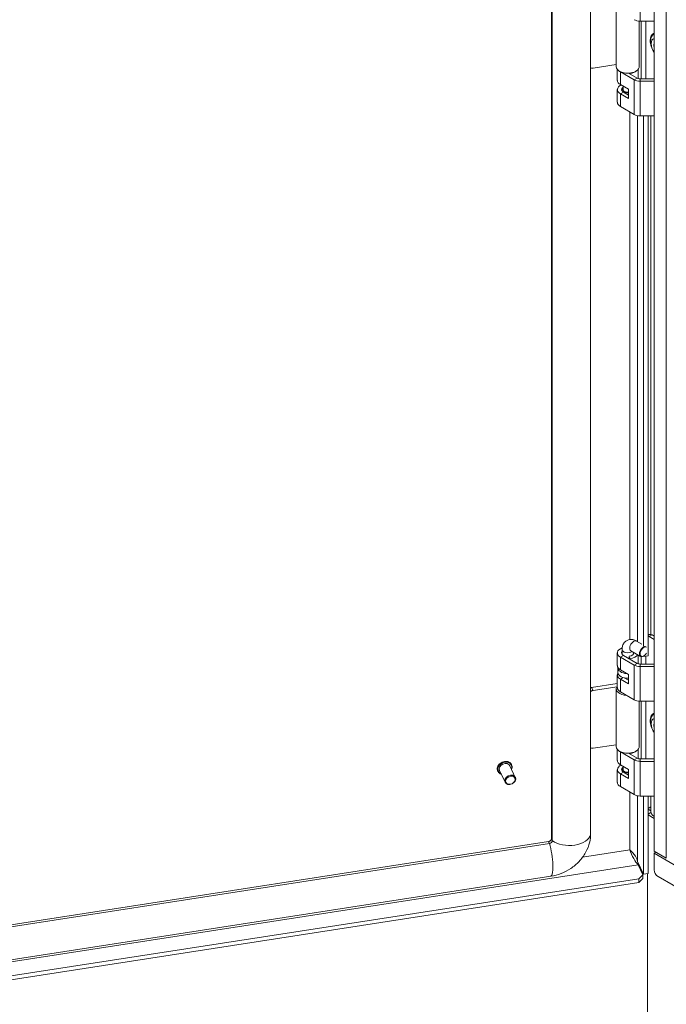
# Model space of a CAD drawing. Units: inches. Extents: x 25 to 524, y 10 to 326.
# Drawn here: x 459 to 470, y 249 to 265 of the extents above; entities that cross this region are included whole.
import ezdxf

# ---------------------------------------------------------------- set-up
doc = ezdxf.new("R2010")
doc.units = ezdxf.units.IN
doc.header["$LTSCALE"] = 32
doc.header["$MEASUREMENT"] = 0
doc.layers.add('Visible (ANSI)', color=7, linetype='Continuous', lineweight=5)
doc.layers.add('Visible Narrow (ANSI)', color=7, linetype='Continuous', lineweight=5)

msp = doc.modelspace()

# ---------------------------------------------------------------- linework, layer by layer
at = {"layer": 'Visible (ANSI)'}
for p, q in [((468.853, 251.374), (468.853, 289.503)), ((468.853, 251.372), (468.853, 289.501)), ((468.196, 251.299), (468.196, 289.427)), ((468.209, 251.273), (468.209, 289.402)), ((469.921, 251.096), (469.921, 289.277)), ((469.282, 265.257), (469.282, 264.285)), ((469.671, 265.048), (469.671, 264.285)), ((469.686, 265.048), (469.921, 265.048)), ((469.705, 264.078), (469.705, 265.048)), ((469.781, 265.048), (469.781, 264.078)), ((469.921, 264.66), (469.916, 264.663)), ((469.916, 264.623), (469.921, 264.62)), ((469.282, 264.317), (468.894, 264.257)), ((469.302, 264.236), (469.302, 264.052)), ((469.585, 264.061), (469.354, 264.195)), ((469.491, 264.174), (469.636, 264.09)), ((469.501, 264.168), (469.501, 264.174)), ((469.517, 264.168), (469.514, 264.175)), ((469.517, 264.158), (469.517, 264.168)), ((469.651, 264.236), (469.651, 264.084)), ((469.354, 263.981), (469.491, 263.902)), ((469.686, 264.078), (469.921, 264.078)), ((469.921, 264.037), (469.686, 264.037)), ((469.302, 263.897), (469.302, 263.683)), ((469.491, 263.746), (469.354, 263.826)), ((469.381, 263.874), (469.381, 263.897)), ((469.401, 263.897), (469.401, 263.954)), ((469.404, 263.855), (469.491, 263.805)), ((469.491, 263.902), (469.491, 263.746)), ((469.585, 263.478), (469.354, 263.612)), ((469.921, 263.454), (469.686, 263.454)), ((469.741, 263.454), (469.741, 254.543)), ((469.818, 254.382), (469.818, 263.454)), ((469.863, 254.74), (469.863, 263.454)), ((469.839, 254.736), (469.818, 254.724)), ((469.836, 254.702), (469.921, 254.653)), ((469.886, 254.731), (469.921, 254.711)), ((469.625, 254.628), (469.717, 254.576)), ((469.302, 254.429), (469.302, 254.215)), ((469.381, 254.407), (469.381, 254.487)), ((469.404, 254.387), (469.636, 254.253)), ((469.501, 254.331), (469.501, 254.371)), ((469.501, 254.371), (469.517, 254.331)), ((469.53, 254.463), (469.693, 254.369)), ((469.572, 254.407), (469.572, 254.439)), ((469.651, 254.394), (469.651, 254.247)), ((469.74, 254.373), (469.741, 254.37)), ((469.741, 254.37), (469.818, 254.382)), ((469.746, 254.377), (469.741, 254.374)), ((469.741, 254.374), (469.741, 254.37)), ((469.781, 254.376), (469.781, 254.241)), ((469.354, 254.358), (469.585, 254.224)), ((469.517, 254.322), (469.517, 254.331)), ((469.686, 254.241), (469.921, 254.241)), ((469.705, 254.241), (469.705, 254.365)), ((469.302, 254.06), (469.302, 253.846)), ((469.313, 254.099), (469.313, 254.176)), ((469.354, 254.144), (469.491, 254.065)), ((469.491, 254.065), (469.491, 253.909)), ((469.686, 254.2), (469.921, 254.2)), ((468.871, 253.849), (469.302, 253.916)), ((469.491, 253.909), (469.354, 253.989)), ((469.416, 254.011), (469.491, 253.968)), ((468.894, 253.798), (469.302, 253.861)), ((469.282, 253.827), (469.282, 252.855)), ((469.302, 253.85), (469.287, 253.852)), ((469.354, 253.775), (469.585, 253.641)), ((469.671, 253.617), (469.671, 252.855)), ((469.686, 253.617), (469.921, 253.617)), ((469.705, 252.647), (469.705, 253.617)), ((469.781, 253.617), (469.781, 252.647)), ((469.921, 253.229), (469.916, 253.232)), ((469.916, 253.192), (469.921, 253.189)), ((469.282, 252.886), (468.894, 252.826)), ((469.302, 252.805), (469.302, 252.621)), ((469.585, 252.63), (469.354, 252.764)), ((469.491, 252.743), (469.636, 252.659)), ((469.501, 252.737), (469.501, 252.743)), ((469.517, 252.737), (469.514, 252.744)), ((469.517, 252.728), (469.517, 252.737)), ((469.651, 252.805), (469.651, 252.653)), ((467.526, 252.549), (467.524, 252.552)), ((469.354, 252.55), (469.491, 252.471)), ((469.686, 252.647), (469.921, 252.647)), ((469.921, 252.606), (469.686, 252.606)), ((467.293, 252.441), (467.291, 252.444)), ((467.415, 252.255), (467.324, 252.452)), ((467.588, 252.336), (467.497, 252.532)), ((469.302, 252.466), (469.302, 252.252)), ((469.491, 252.315), (469.354, 252.395)), ((469.381, 252.443), (469.381, 252.466)), ((469.401, 252.466), (469.401, 252.523)), ((469.404, 252.424), (469.491, 252.374)), ((469.491, 252.471), (469.491, 252.315)), ((469.585, 252.047), (469.354, 252.181)), ((469.921, 252.023), (469.686, 252.023)), ((469.741, 252.023), (469.741, 250.709)), ((469.818, 250.721), (469.818, 252.023)), ((469.863, 251.776), (469.863, 252.023)), ((469.818, 251.814), (469.863, 251.84)), ((469.863, 251.776), (469.818, 251.802)), ((469.818, 251.717), (469.864, 251.744)), ((469.864, 251.768), (469.864, 251.744)), ((469.864, 251.744), (469.871, 251.74)), ((469.921, 251.646), (469.818, 251.705)), ((450.824, 248.579), (468.143, 251.258)), ((450.826, 248.545), (468.163, 251.227)), ((470.126, 250.978), (469.921, 251.096)), ((469.921, 251.064), (469.949, 251.08)), ((470.257, 250.869), (469.921, 251.064)), ((469.921, 250.785), (469.921, 251.064)), ((469.741, 250.709), (469.642, 250.924)), ((469.655, 250.869), (469.733, 250.701)), ((451.118, 248.035), (468.183, 250.675)), ((451.17, 247.707), (469.666, 250.569)), ((451.261, 247.786), (469.666, 250.633)), ((469.733, 250.701), (469.666, 250.633)), ((469.666, 250.569), (469.733, 250.636)), ((469.666, 250.633), (469.666, 250.569)), ((469.733, 250.636), (469.733, 250.701)), ((469.818, 250.721), (469.741, 250.709)), ((469.808, 247.376), (469.808, 250.719)), ((484.568, 242.251), (469.988, 250.668))]:
    msp.add_line(p, q, dxfattribs=at)
for centre, major_axis, ratio, start_param, end_param in [((469.686, 265.13), (0.143, 0), 0.57735, 3.926991, 4.712389), ((470, 264.595), (-0.091, 0.157), 0.57735, 6.161184, 7.975983), ((470, 264.595), (0.061, -0.105), 0.57735, 3.725633, 4.128349), ((468.894, 264.296), (-0.0432, -0.02), 0.788675, 0.088284, 1.219917), ((469.477, 264.285), (-0.194, 0), 0.57735, 0, 1.832596), ((469.477, 264.266), (-0.174, 0), 0.57735, 0.561786, 0.785398), ((469.477, 264.266), (-0.174, 0), 0.57735, 1.807033, 2.579807), ((469.477, 264.285), (0.194, 0), 0.57735, 4.974188, 6.283185), ((469.477, 263.897), (-0.174, 0), 0.57735, 5.404517, 7.068583), ((469.477, 264.052), (-0.174, 0), 0.57735, 0, 0.785398), ((469.686, 264.119), (-0.143, 0), 0.57735, 0.785398, 1.570796), ((469.686, 264.119), (0.0714, 0), 0.57735, 3.926991, 4.712389), ((469.477, 263.897), (-0.103, 0), 0.57735, 5.546561, 7.068583), ((469.477, 263.897), (-0.0952, 0), 0.57735, 5.639684, 8.000686), ((469.477, 263.897), (-0.0762, 0), 0.57735, 0, 1.754552), ((469.477, 263.683), (-0.174, 0), 0.57735, 0, 0.785398), ((469.686, 263.536), (-0.143, 0), 0.57735, 0.785398, 1.570796), ((469.836, 254.624), (0.0476, -0.0825), 0.57735, 2.356194, 2.623618), ((469.886, 254.653), (-0.0476, 0.0825), 0.57735, 5.497787, 6.283185), ((469.741, 254.452), (0.0476, 0.0825), 0.57735, 0.2225, 3.926991), ((469.477, 254.429), (-0.174, 0), 0.57735, 5.279743, 7.068583), ((469.477, 254.429), (-0.103, 0), 0.57735, 5.895869, 7.068583), ((469.477, 254.429), (0.103, 0), 0.57735, 4.948626, 6.382726), ((469.477, 254.429), (0.174, 0), 0.57735, 4.948626, 5.972197), ((469.746, 254.449), (-0.0438, -0.0759), 0.57735, 3.107709, 7.887865), ((469.477, 254.215), (-0.174, 0), 0.57735, 0, 0.785398), ((469.686, 254.283), (0.143, 0), 0.57735, 3.926991, 4.712389), ((469.686, 254.283), (0.0714, 0), 0.57735, 3.926991, 4.712389), ((469.477, 254.06), (-0.174, 0), 0.57735, 5.932442, 7.068583), ((469.477, 254.176), (-0.164, 0), 0.57735, 6.237551, 7.755787), ((469.477, 254.099), (-0.164, 0), 0.57735, 0, 1.655886), ((468.871, 253.81), (-0.0432, -0.02), 0.788675, 4.36151, 4.762842), ((468.894, 253.759), (0.0432, 0.02), 0.788675, 1.219917, 2.35155), ((469.477, 253.827), (-0.194, 0), 0.57735, 6.057803, 7.75375), ((469.477, 253.846), (-0.174, 0), 0.57735, 0, 0.785398), ((469.686, 253.699), (0.143, 0), 0.57735, 3.926991, 4.712389), ((470, 253.164), (-0.091, 0.157), 0.57735, 6.161184, 7.975983), ((470, 253.164), (0.061, -0.105), 0.57735, 3.725633, 4.128349), ((468.894, 252.865), (-0.0432, -0.02), 0.788675, 0.088284, 1.219917), ((469.477, 252.855), (-0.194, 0), 0.57735, 0, 1.832596), ((469.477, 252.835), (-0.174, 0), 0.57735, 0.561786, 0.785398), ((469.477, 252.835), (-0.174, 0), 0.57735, 1.807033, 2.579807), ((469.477, 252.855), (0.194, 0), 0.57735, 4.974188, 6.283185), ((467.411, 252.492), (-0.0864, -0.0401), 0.788675, 3.141593, 6.283185), ((469.477, 252.621), (-0.174, 0), 0.57735, 0, 0.785398), ((469.686, 252.689), (-0.143, 0), 0.57735, 0.785398, 1.570796), ((469.686, 252.689), (0.0714, 0), 0.57735, 3.926991, 4.712389), ((469.477, 252.466), (-0.174, 0), 0.57735, 5.404517, 7.068583), ((469.477, 252.466), (-0.103, 0), 0.57735, 5.546561, 7.068583), ((469.477, 252.466), (-0.0952, 0), 0.57735, 5.639684, 8.000686), ((469.477, 252.466), (-0.0762, 0), 0.57735, 0, 1.754552), ((469.477, 252.252), (-0.174, 0), 0.57735, 0, 0.785398), ((469.686, 252.105), (-0.143, 0), 0.57735, 0.785398, 1.570796), ((470.133, 251.776), (-0.27, 0), 0.57735, 0, 0.664856), ((468.163, 251.265), (0.0432, 0.02), 0.788675, 4.36151, 5.932306), ((468.163, 251.265), (0.648, 0.301), 0.788675, 5.728603, 5.932306), ((469.988, 250.746), (-0.0476, 0.0825), 0.57735, 0.785398, 2.356194)]:
    msp.add_ellipse(centre, major_axis=major_axis, ratio=ratio, start_param=start_param, end_param=end_param, dxfattribs=at)
for centre, major_axis in [((467.502, 252.295), (-0.0864, -0.0401)), ((467.505, 252.289), (-0.0755, -0.0351))]:
    msp.add_ellipse(centre, major_axis=major_axis, ratio=0.788675, dxfattribs=at)
for points, knots in [([(469.879, 264.613), (469.876, 264.623), (469.873, 264.633), (469.865, 264.667), (469.862, 264.69), (469.862, 264.714)], [2.6921359, 2.6921359, 2.6921359, 2.6921359, 2.8343619, 2.8343619, 3.1531402, 3.1531402, 3.1531402, 3.1531402]), ([(469.381, 254.487), (469.381, 254.508), (469.384, 254.53), (469.398, 254.571), (469.409, 254.59), (469.436, 254.62), (469.45, 254.632), (469.482, 254.647), (469.498, 254.652), (469.532, 254.656), (469.549, 254.655), (469.585, 254.648), (469.604, 254.64), (469.622, 254.63), (469.624, 254.629), (469.625, 254.628)], [3.141593, 3.141593, 3.141593, 3.141593, 3.455752, 3.455752, 3.745192, 3.745192, 3.963232, 3.963232, 4.168036, 4.168036, 4.396343, 4.396343, 4.685194, 4.685194, 4.712389, 4.712389, 4.712389, 4.712389]), ([(469.527, 254.465), (469.527, 254.465), (469.527, 254.465), (469.529, 254.464), (469.53, 254.464), (469.53, 254.463)], [4.4997363, 4.4997363, 4.4997363, 4.4997363, 4.659689, 4.659689, 4.712389, 4.712389, 4.712389, 4.712389]), ([(469.879, 253.182), (469.876, 253.192), (469.873, 253.202), (469.865, 253.236), (469.862, 253.259), (469.862, 253.283)], [2.6921359, 2.6921359, 2.6921359, 2.6921359, 2.8343619, 2.8343619, 3.1531402, 3.1531402, 3.1531402, 3.1531402]), ([(467.291, 252.444), (467.287, 252.454), (467.284, 252.464), (467.283, 252.486), (467.285, 252.498), (467.292, 252.521), (467.298, 252.532), (467.313, 252.553), (467.322, 252.562), (467.343, 252.579), (467.355, 252.586), (467.38, 252.598), (467.393, 252.601), (467.42, 252.606), (467.433, 252.606), (467.459, 252.603), (467.471, 252.599), (467.492, 252.589), (467.502, 252.582), (467.515, 252.567), (467.521, 252.56), (467.524, 252.552)], [5.932306, 5.932306, 5.932306, 5.932306, 6.243545, 6.243545, 6.55802, 6.55802, 6.878082, 6.878082, 7.201428, 7.201428, 7.525836, 7.525836, 7.85042, 7.85042, 8.174756, 8.174756, 8.497799, 8.497799, 8.817083, 8.817083, 9.073899, 9.073899, 9.073899, 9.073899]), ([(467.352, 252.393), (467.346, 252.394), (467.341, 252.396), (467.325, 252.404), (467.315, 252.411), (467.302, 252.425), (467.296, 252.433), (467.293, 252.441)], [5.203281, 5.203281, 5.203281, 5.203281, 5.3562065, 5.3562065, 5.6754903, 5.6754903, 5.9323059, 5.9323059, 5.9323059, 5.9323059]), ([(467.526, 252.549), (467.53, 252.539), (467.533, 252.529), (467.534, 252.506), (467.532, 252.495), (467.527, 252.48), (467.526, 252.476), (467.524, 252.473)], [2.7907132, 2.7907132, 2.7907132, 2.7907132, 3.1019525, 3.1019525, 3.4164273, 3.4164273, 3.5197382, 3.5197382, 3.5197382, 3.5197382]), ([(468.143, 251.258), (468.147, 251.259), (468.151, 251.26), (468.159, 251.263), (468.163, 251.264), (468.171, 251.268), (468.175, 251.271), (468.181, 251.276), (468.184, 251.279), (468.189, 251.284), (468.191, 251.286), (468.194, 251.291), (468.195, 251.293), (468.196, 251.297), (468.196, 251.298), (468.196, 251.299), (468.196, 251.299), (468.196, 251.299)], [1.570796, 1.570796, 1.570796, 1.570796, 1.781365, 1.781365, 1.992646, 1.992646, 2.204135, 2.204135, 2.414839, 2.414839, 2.62634, 2.62634, 2.846842, 2.846842, 3.100232, 3.100232, 3.141593, 3.141593, 3.141593, 3.141593]), ([(468.183, 250.675), (468.243, 250.684), (468.302, 250.7), (468.415, 250.744), (468.469, 250.772), (468.57, 250.84), (468.617, 250.879), (468.701, 250.969), (468.738, 251.019), (468.8, 251.129), (468.824, 251.188), (468.839, 251.252)], [1.570796, 1.570796, 1.570796, 1.570796, 1.844215, 1.844215, 2.117634, 2.117634, 2.391053, 2.391053, 2.664471, 2.664471, 2.93789, 2.93789, 2.93789, 2.93789]), ([(468.852, 251.348), (468.852, 251.35), (468.852, 251.352), (468.852, 251.355), (468.853, 251.357), (468.853, 251.36), (468.853, 251.362), (468.853, 251.365), (468.853, 251.367), (468.853, 251.37), (468.853, 251.372), (468.853, 251.374)], [3.10076312, 3.10076312, 3.10076312, 3.10076312, 3.10892902, 3.10892902, 3.11709493, 3.11709493, 3.12526084, 3.12526084, 3.13342675, 3.13342675, 3.14159265, 3.14159265, 3.14159265, 3.14159265]), ([(469.511, 251.116), (469.528, 251.075), (469.551, 251.02), (469.579, 250.971), (469.603, 250.929), (469.629, 250.892), (469.655, 250.869)], [0, 0, 0, 0, 0.54169, 0.54169, 0.54169, 1, 1, 1, 1]), ([(469.511, 251.116), (469.544, 251.09), (469.583, 251.054), (469.609, 251.01), (469.625, 250.983), (469.636, 250.954), (469.642, 250.924)], [0, 0, 0, 0, 0.625489, 0.625489, 0.625489, 1, 1, 1, 1])]:
    msp.add_open_spline(points, degree=3, knots=knots, dxfattribs=at)
for points in [[(469.921, 264.625), (469.918, 264.624), (469.916, 264.623)], [(469.921, 253.194), (469.918, 253.193), (469.916, 253.192)]]:
    msp.add_rational_spline(points, [1.00390425162, 1.00370284521, 1.00346762422], degree=2, dxfattribs=at)
at = {"layer": 'Visible Narrow (ANSI)'}
for p, q in [((470.126, 250.978), (470.126, 289.159)), ((469.686, 265.048), (469.686, 265.631)), ((469.354, 264.195), (469.357, 264.197)), ((469.354, 263.981), (469.354, 264.195)), ((469.585, 264.061), (469.636, 264.09)), ((469.585, 263.478), (469.585, 264.061)), ((469.686, 264.037), (469.686, 264.078)), ((469.686, 263.454), (469.686, 264.037)), ((469.354, 263.826), (469.404, 263.855)), ((469.354, 263.612), (469.354, 263.826)), ((469.511, 254.653), (469.511, 263.521)), ((469.642, 263.458), (469.642, 254.619)), ((469.836, 254.702), (469.886, 254.731)), ((469.354, 254.358), (469.404, 254.387)), ((469.354, 254.144), (469.354, 254.358)), ((469.585, 254.224), (469.636, 254.253)), ((469.585, 253.641), (469.585, 254.224)), ((469.686, 254.2), (469.686, 254.241)), ((469.686, 253.617), (469.686, 254.2)), ((469.354, 253.989), (469.4, 254.015)), ((469.354, 253.775), (469.354, 253.989)), ((468.894, 253.798), (468.871, 253.849)), ((469.354, 252.764), (469.357, 252.766)), ((469.354, 252.55), (469.354, 252.764)), ((469.585, 252.63), (469.636, 252.659)), ((469.585, 252.047), (469.585, 252.63)), ((469.686, 252.606), (469.686, 252.647)), ((469.686, 252.023), (469.686, 252.606)), ((469.354, 252.395), (469.404, 252.424)), ((469.354, 252.181), (469.354, 252.395)), ((469.511, 251.116), (469.511, 252.09)), ((469.642, 252.027), (469.642, 250.924)), ((468.717, 250.993), (469.511, 251.116)), ((469.655, 250.869), (451.13, 248.003))]:
    msp.add_line(p, q, dxfattribs=at)
for centre, major_axis, ratio, start_param, end_param in [((470.038, 264.616), (-0.129, 0.224), 0.57735, 6.193712, 7.943455), ((470.033, 264.614), (-0.121, 0.209), 0.57735, 6.214322, 7.057036), ((469.578, 254.546), (0.0476, 0.0825), 0.57735, 0, 3.141593), ((469.477, 254.487), (-0.0952, 0), 0.57735, 0, 2.442086), ((470.038, 253.185), (-0.129, 0.224), 0.57735, 6.193712, 7.943455), ((470.033, 253.183), (-0.121, 0.209), 0.57735, 6.214322, 7.057036), ((467.409, 252.495), (-0.116, -0.054), 0.788675, 3.141593, 6.283185), ((467.408, 252.498), (-0.116, -0.054), 0.788675, 3.141593, 6.283185), ((467.411, 252.492), (-0.111, -0.051), 0.788675, 2.463573, 6.961205), ((468.156, 251.172), (-0.0133, 0.0859), 0.211325, 5.362011, 6.283185), ((468.127, 251.031), (0.055, -0.356), 0.211325, 0, 2.120153), ((468.283, 251.299), (-0.0869, 0), 0.57735, 0, 0.551059), ((468.495, 251.399), (0.36, 0), 0.57735, 3.792918, 6.155459), ((468.766, 251.374), (0.0869, 0), 0.57735, 6.255725, 6.283185)]:
    msp.add_ellipse(centre, major_axis=major_axis, ratio=ratio, start_param=start_param, end_param=end_param, dxfattribs=at)

doc.saveas('drawing.dxf')
